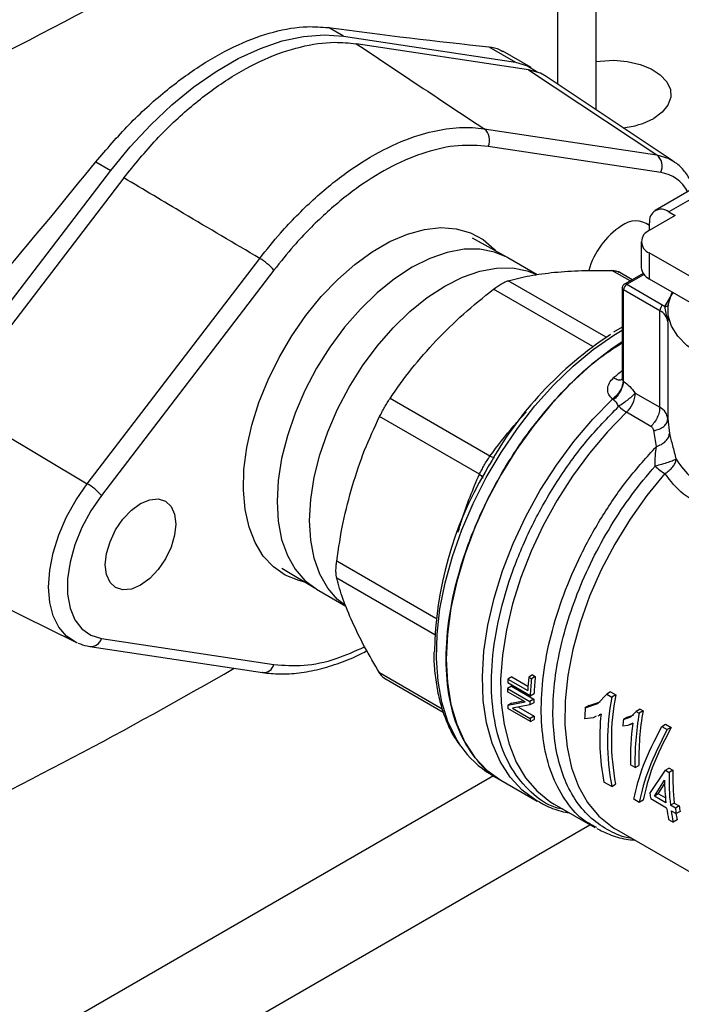
# Model space of a CAD drawing. Extents: x 0.4 to 10.6, y 0.4 to 8.1.
# Drawn here: x 3.1 to 3.2, y 4.8 to 5 of the extents above; entities that cross this region are included whole.
import ezdxf

# ---------------------------------------------------------------- set-up
doc = ezdxf.new("R2010")
doc.units = 0
doc.linetypes.add('SLD-SOLID', pattern=[0])
doc.layers.get('0').update_dxf_attribs({"linetype": 'CONTINUOUS'})

msp = doc.modelspace()

# ---------------------------------------------------------------- linework, layer by layer
at = {"color": 7, "linetype": 'SLD-SOLID'}
for p, q in [((3.215952202252404, 4.937828344339518), (3.215952202252404, 5.00436072457151)), ((3.179371565001213, 4.948459257819347), (3.177189525347704, 4.949718922498602)), ((3.179371565001213, 4.948459257819347), (3.204271869413075, 4.944704866250953)), ((3.206127792723328, 4.943633464529303), (3.181202711490304, 4.94739159187081)), ((3.200406661771857, 4.946936203126886), (3.204271869413075, 4.944704866250953)), ((3.206528694210441, 4.943926303446588), (3.202442142908668, 4.946285419297909)), ((3.206127792723328, 4.943633464529303), (3.224690104769826, 4.931323830471566)), ((3.227081506929503, 4.930413739532092), (3.208718789285026, 4.942647414363936)), ((3.199732545912749, 4.935086854689667), (3.224690104769826, 4.931323830471566)), ((3.225267846678891, 4.928776546485135), (3.200310287821815, 4.932539570703236)), ((3.143535449322728, 4.930290837947789), (3.145717488976237, 4.929031173268536)), ((3.227081506929503, 4.930413739532092), (3.227203226896583, 4.930330345412719)), ((3.120817184564374, 4.896527502171826), (3.145717488976237, 4.929031173268536)), ((3.1475981891072, 4.927992114028497), (3.122673107874631, 4.895456100450376)), ((3.23086927840036, 4.926959716766649), (3.224466342980515, 4.923263380827495)), ((3.232837622362242, 4.926764803182024), (3.226434686942396, 4.923068467242869)), ((3.227362648597961, 4.922532766382361), (3.22360440389434, 4.92036317789595)), ((3.226434686942396, 4.923068467242869), (3.227362648597961, 4.922532766382361)), ((3.223650801977096, 4.92038996293899), (3.223650801977096, 4.921460842219347)), ((3.203022151104886, 4.916502958023418), (3.19803074633549, 4.919273124663088)), ((3.222451280985626, 4.918756075313622), (3.222451280985626, 4.915005559773465)), ((3.223604403894341, 4.917148972731295), (3.223604403894342, 4.913398457191136)), ((3.249362168983604, 4.902279331454585), (3.223604403894341, 4.917148972731295)), ((3.142302920968985, 4.883762721630206), (3.167260479825606, 4.916341129951488)), ((3.203157709489719, 4.916426220629138), (3.203022151104886, 4.916502958023418)), ((3.207387260657774, 4.913984552712185), (3.20315770948972, 4.916426220629139)), ((3.169320925600116, 4.914649792687243), (3.144363366743495, 4.882071384365961)), ((3.221126840117705, 4.913260415967305), (3.219107301277846, 4.914426270923635)), ((3.222720075522971, 4.914180171189224), (3.220028480774532, 4.912626346615037)), ((3.220356538101486, 4.912593861017638), (3.225591007703795, 4.909572066036889)), ((3.223604403894342, 4.913398457191136), (3.25051529189226, 4.897863132228627)), ((3.219700370122486, 4.912058073082314), (3.219700370122486, 4.899089059229722)), ((3.225127026876152, 4.908768427672245), (3.219892557273939, 4.911790222652889)), ((3.219892557270505, 4.898555428756532), (3.219892557270505, 4.911790222653907)), ((3.225127026876245, 4.89481946043871), (3.225127026876245, 4.908768427672192)), ((3.225591007703795, 4.909572066036889), (3.22587112895458, 4.909394947064388)), ((3.226280060065075, 4.90717666886803), (3.225871128954267, 4.909394947059795)), ((3.226279708662238, 4.908844129138767), (3.226279708662238, 4.907292261667919)), ((3.22628006006512, 4.90717666886803), (3.226280060061962, 4.893124791228368)), ((3.219700370122486, 4.906403736351304), (3.218440774646053, 4.9056566919751)), ((3.219831004727259, 4.898623251313872), (3.219892557270505, 4.898555428756532)), ((3.221589267537033, 4.896861765432695), (3.225127026876152, 4.894819460437906)), ((3.122673107874631, 4.895456100450376), (3.142302920968985, 4.883762721630206)), ((3.200535804196512, 4.887736775095879), (3.186104937743999, 4.896067536973661)), ((3.218434881919379, 4.895872563528942), (3.218293353872221, 4.896000236051376)), ((3.223849178039606, 4.892045235040487), (3.220311418700844, 4.894087540035175)), ((3.199029175850398, 4.885127219783339), (3.184598310057573, 4.893457981280292)), ((3.226280060061962, 4.893124791228368), (3.226527980598826, 4.890995172072197)), ((3.224633428667001, 4.889130913301713), (3.224251055470317, 4.891428607910939)), ((3.200248148169464, 4.886160025069831), (3.199853920421206, 4.885424798252852)), ((3.200431642718214, 4.886466671886242), (3.200248148169464, 4.886160025069831)), ((3.170464035374647, 4.871521006639903), (3.175359048079555, 4.868583865955109)), ((3.120763075705284, 4.870668394374163), (3.140540025902912, 4.860884507617736)), ((3.175359048079555, 4.868583865955109), (3.175493291220122, 4.868504850244074)), ((3.175493291220123, 4.868504850244074), (3.179723502970709, 4.866062800980941)), ((3.144363366743515, 4.861361536754875), (3.169320925600584, 4.857598512536774)), ((3.142677936552467, 4.860218585357874), (3.167635495409536, 4.856455561139773)), ((3.167683247325734, 4.85644930073476), (3.167635495409534, 4.856455561139772)), ((3.185198860832703, 4.855694390521378), (3.193811023700368, 4.850722694723395)), ((3.203716806750903, 4.855812425997697), (3.203158715800501, 4.855490246949803)), ((3.203158715800501, 4.855490246949803), (3.206023306833232, 4.853836553746458)), ((3.203716806750903, 4.855812425997697), (3.20606353486415, 4.85445768869432)), ((3.206741486241546, 4.856098266081963), (3.206180059446694, 4.855774161292061)), ((3.206180059446694, 4.855774161292061), (3.206563334206622, 4.855552901482802)), ((3.207124761001471, 4.855877006272702), (3.206563334206622, 4.855552901482802)), ((3.206741486241546, 4.856098266081963), (3.207124761001471, 4.855877006272702)), ((3.203662451576059, 4.854471181142317), (3.203105484348247, 4.854149650805668)), ((3.203105484348247, 4.854149650805668), (3.206353350140991, 4.852274697793012)), ((3.206380784665498, 4.853104085010969), (3.203132918872661, 4.854979038023677)), ((3.203662451576059, 4.854471181142317), (3.206910317368797, 4.852596228129658)), ((3.205647964968014, 4.852197381432807), (3.203097969375212, 4.853669462554398)), ((3.206380784665498, 4.853104085010969), (3.206938330467846, 4.853425949351588)), ((3.216169087321886, 4.851992071943275), (3.217454432095531, 4.853308608290422)), ((3.218024879051471, 4.853637920308878), (3.217454432095196, 4.853308608290623)), ((3.217454432095196, 4.853308608290623), (3.218183635297076, 4.852887648242563)), ((3.218024879050972, 4.85363792030872), (3.218754082252933, 4.853216960260839)), ((3.218754082252933, 4.853216960260839), (3.218183635297076, 4.852887648242563)), ((3.203133790503399, 4.851720225660052), (3.205647964967995, 4.852197381432796)), ((3.203691354707581, 4.852042100624161), (3.203133790503306, 4.851720225660333)), ((3.206408482478852, 4.849351650915626), (3.203160616686378, 4.851226603928445)), ((3.203691354707737, 4.852042100623919), (3.205366555500083, 4.852359835660708)), ((3.206345545127869, 4.851761083952914), (3.203830976864183, 4.851286258546383)), ((3.203830976864136, 4.851286258546353), (3.206383187875978, 4.84981289849032)), ((3.204671301304477, 4.851444936837104), (3.206940784418639, 4.850134792122495)), ((3.206902347975038, 4.85208251939496), (3.20634554512776, 4.851761083953172)), ((3.206910317368797, 4.852596228129658), (3.206353350140991, 4.852274697793012)), ((3.214360029452215, 4.851337552480985), (3.216169087321886, 4.851992071943275)), ((3.214920158907326, 4.851660908332981), (3.214360029452147, 4.851337552481198)), ((3.214920158907989, 4.851660908333289), (3.216489831866081, 4.852229540198479)), ((3.206940784418639, 4.850134792122495), (3.206383187875978, 4.84981289849032)), ((3.215500134914903, 4.84991196294049), (3.214250275898911, 4.849747965014336)), ((3.215943381223965, 4.850118692748739), (3.215500134914903, 4.84991196294049)), ((3.216224823349795, 4.850182416869152), (3.216636127868583, 4.850419857913773)), ((3.2166384016974, 4.850442849873718), (3.216359649701303, 4.850312840112725)), ((3.219879597210936, 4.849647733519475), (3.220961150502825, 4.850044701619666)), ((3.220443066064435, 4.84997301716529), (3.219879597210732, 4.849647733519904)), ((3.220443066064612, 4.849973017164849), (3.221381984397108, 4.850318155904897)), ((3.220961150502825, 4.850044701619666), (3.221721282421866, 4.850818654620483)), ((3.22229163363873, 4.851147911369559), (3.221721282421837, 4.850818654620473)), ((3.221721282421837, 4.850818654620473), (3.22214665095583, 4.850573094592697)), ((3.222717002172719, 4.850902351341781), (3.22214665095583, 4.850573094592697)), ((3.222291633638735, 4.85114791136956), (3.222717002172719, 4.850902351341781)), ((3.206408482478852, 4.849351650915626), (3.206966613642424, 4.84967385317799)), ((3.22052703023107, 4.848805962905558), (3.219772775514141, 4.848695766947984)), ((3.221216743902667, 4.849130497510897), (3.22052703023107, 4.848805962905558)), ((3.220916274812193, 4.848944394135538), (3.221214978976907, 4.849116832379376)), ((3.225412112139726, 4.848650557994863), (3.225982329947656, 4.848979737728593)), ((3.225412112140341, 4.84865055799425), (3.226202125073967, 4.848194493235279)), ((3.225982329948236, 4.848979737727968), (3.226772342881862, 4.848523672968998)), ((3.226772342881314, 4.84852367296959), (3.226202125073383, 4.84819449323586)), ((3.221555984635724, 4.842700378789786), (3.220900208185626, 4.843078950476303)), ((3.221555984635724, 4.842700378789786), (3.222113122235777, 4.843022007480236)), ((3.200731582656878, 4.841709541444679), (3.202160670640524, 4.84088454651223)), ((3.22371029246043, 4.838959309013481), (3.225943230410345, 4.842310827451745)), ((3.226500368010905, 4.842632456141602), (3.225943230410832, 4.842310827451139)), ((3.225943230410832, 4.842310827451139), (3.226483802902731, 4.841998761594085)), ((3.227040940502783, 4.842320390284537), (3.226483802902731, 4.841998761594085)), ((3.226500368010884, 4.84263245614159), (3.227040940502783, 4.842320390284537)), ((3.202158757593859, 4.840885650890563), (3.207394946252797, 4.837862863519596)), ((3.218173631377322, 4.839970333569506), (3.217049443177241, 4.840619313603485)), ((3.218173631377322, 4.839970333569506), (3.218743849185249, 4.840299513303307)), ((3.224352776131783, 4.838588411084898), (3.22581389317552, 4.840890457869638)), ((3.224914113340222, 4.83891246415785), (3.22584574237436, 4.840383160318821)), ((3.224914113340748, 4.838912464157201), (3.224352776132632, 4.838588411084619)), ((3.226018802827114, 4.837626634345736), (3.224352776131783, 4.838588411084898)), ((3.225946275111589, 4.83831660985001), (3.224914113340748, 4.838912464157201)), ((3.20962615987572, 4.837562888171424), (3.209849712307861, 4.837430711334076)), ((3.209849712312705, 4.83743071133128), (3.215738096970727, 4.83403141922417)), ((3.222149120020894, 4.837675332826041), (3.221359107087221, 4.838131397585039)), ((3.222719337828823, 4.838004512559771), (3.222149120020894, 4.837675332826041)), ((3.226122080739921, 4.836842005609181), (3.223813570373052, 4.838174680277196)), ((3.227235916485647, 4.837572115731791), (3.226674579277339, 4.837248062659097)), ((3.227396819482088, 4.836831122263721), (3.226674579277339, 4.837248062659097)), ((3.227235916485647, 4.837572115731791), (3.22795815669039, 4.83715517533641)), ((3.22795815669039, 4.83715517533641), (3.227396819482088, 4.836831122263721)), ((3.226777857189834, 4.836463433922779), (3.22750009739493, 4.836046493527201)), ((3.228063734905122, 4.836371874535907), (3.22750009739493, 4.836046493527201)), ((3.216034661943258, 4.834023672555024), (3.215804334565582, 4.834152491582396)), ((3.22641286754216, 4.835213923774572), (3.227068643992252, 4.834835352088058)), ((3.227638861800165, 4.835164531821776), (3.227068643992252, 4.834835352088058)), ((3.218592157263303, 4.833903340300203), (3.218847178758971, 4.833751898502892)), ((3.218847185639796, 4.833751894530675), (3.238555259456343, 4.822374665687508))]:
    msp.add_line(p, q, dxfattribs=at)
at = {"color": 8, "linetype": 'SLD-SOLID'}
for p, q in [((3.210359583674083, 4.941554278510613), (3.210359583674083, 4.994985062487063)), ((3.220827243438314, 4.91308746248571), (3.218207383579447, 4.914599884482323)), ((3.220356538101486, 4.912593861017638), (3.222836240493589, 4.914025362738067)), ((3.217397362682383, 4.904933196133618), (3.203221507315576, 4.913116744616262)), ((3.215456426554742, 4.903593514350345), (3.201090814007892, 4.91188672155149)), ((3.22587112895458, 4.909394947064388), (3.227048461558171, 4.911410245022094)), ((3.192756964859099, 4.864276095884061), (3.17839095686496, 4.872569415770801)), ((3.192567197640087, 4.861925198197148), (3.178390956864981, 4.870108969782137)), ((3.193650607966023, 4.851161481369233), (3.184598310057545, 4.856387261717934)), ((3.201080402112442, 4.841508172259245), (3.060688125096058, 4.760461435865976)), ((3.067370028295808, 4.749210824465838), (3.215018812516739, 4.834446653300952))]:
    msp.add_line(p, q, dxfattribs=at)
at = {"color": 7, "linetype": 'SLD-SOLID', "flags": 128}
for points in [[(3.145717488976237, 4.929031173268536), (3.148530391953256, 4.932477917481969), (3.151489769862802, 4.935668045028), (3.154564691457352, 4.938568212877189), (3.157723017833437, 4.941148108642152), (3.160931738345615, 4.943380767400893), (3.164157315631835, 4.94524285353261), (3.167366036144013, 4.946714904620264), (3.170524362520098, 4.94778153487064), (3.173599284114648, 4.948431595925771), (3.176558662024194, 4.948658293384938), (3.179371565001213, 4.948459257819347)], [(3.204271869413075, 4.944704866250953), (3.206012310874335, 4.944192632136994), (3.207409678018474, 4.943309225753548)], [(3.215952202252404, 4.944809491049255), (3.216497273249925, 4.944885325333175), (3.21847032428928, 4.944984976506255), (3.220430000301532, 4.944819265913455), (3.222270654645618, 4.944397127055725), (3.223893057169411, 4.943741317548151), (3.225209743732913, 4.942887192251039), (3.226149731422671, 4.941880797280236), (3.226662345259025, 4.940776387649114), (3.226719950097372, 4.939633502366753), (3.226319440445966, 4.93851375467455), (3.225482407883781, 4.937477510460427), (3.224253977052905, 4.93658063391819)], [(3.208718789285026, 4.942647414363936), (3.207868234184585, 4.943121230415349), (3.206127792723328, 4.943633464529303)], [(3.173769492840632, 4.869537642307577), (3.172895919065628, 4.869744889815893), (3.170951415594463, 4.870533923511038), (3.169234561758139, 4.871725823167222), (3.167773548249181, 4.873301017825042), (3.166592364869016, 4.875233642831765), (3.16571040661609, 4.877491964538213), (3.165142155220533, 4.880038901364397), (3.164896941354549, 4.882832632678047), (3.16497879142304, 4.885827285488231), (3.165386361450143, 4.888973687678595), (3.16611295914728, 4.892220175412161), (3.167146653800355, 4.895513441450099), (3.168470472171739, 4.898799410455112), (3.170062677200375, 4.902024126906984), (3.17189712492371, 4.905134641050727), (3.173943693760845, 4.908079878330095), (3.176168779108054, 4.910811478030387), (3.178535845125451, 4.913284587360042), (3.18100602465447, 4.915458597932242), (3.18353875741554, 4.917297812553495), (3.186092456006743, 4.918772031370566), (3.188625188767812, 4.919857047751237), (3.191095368296832, 4.920535045756535), (3.193462434314228, 4.920794892677955), (3.195687519661437, 4.920632321836234), (3.197734088498572, 4.920050002640095), (3.199568536221907, 4.919057496754642), (3.201160741250543, 4.917671101099075), (3.201401294514905, 4.917402512970511)], [(3.246232306201923, 4.900335647238697), (3.24569063225183, 4.900245702568147), (3.243043593138411, 4.899976256753592), (3.240355719180169, 4.899976256754516), (3.237708680067327, 4.900245702570889), (3.235182904743986, 4.900776407227916), (3.232855137615366, 4.901552245533116), (3.230796106707871, 4.902549644032141), (3.229068374633805, 4.90373829727626), (3.227724437658047, 4.90508208863808), (3.226805130625603, 4.906540187697), (3.226338386215507, 4.908068290850878), (3.226338386220498, 4.909619967458569), (3.226805130640424, 4.911148070611459), (3.226898667770643, 4.911340891722126)], [(3.219700370122486, 4.904284325445589), (3.218255851469569, 4.903307624764224), (3.215265290191802, 4.90099445596235), (3.212350423966744, 4.898342017395708), (3.209547908928418, 4.895383665018254), (3.206892988329491, 4.892156601827612), (3.204419049336914, 4.888701410015789), (3.20215720316893, 4.885061540624567), (3.200135893853458, 4.881282767123444), (3.198380540527928, 4.877412609781691), (3.196913217778891, 4.873499738073397), (3.195752378041275, 4.869593358630596), (3.194912619548316, 4.865742596441317), (3.194404502750301, 4.861995877074352), (3.194234417510784, 4.858400317699639), (3.194404502750335, 4.855001134562507), (3.194912619548382, 4.851841074363155), (3.195752378041373, 4.848959876692104), (3.19691321777902, 4.846393774281774), (3.198380540528087, 4.844175037358863), (3.200135893853643, 4.842331567827519), (3.202157203169141, 4.840886548386703), (3.202158757594008, 4.840885650890478)], [(3.144363366743495, 4.882071384365961), (3.142823435753357, 4.87981875136465), (3.141524578555252, 4.877403969762067), (3.140510322735232, 4.874907964246592), (3.13981465825582, 4.872414381500109), (3.139460898376958, 4.870006787012136), (3.139460898376961, 4.867765864614898), (3.139814658255826, 4.86576671258912), (3.140510322735242, 4.864076326954039), (3.141524578555266, 4.862751356282187), (3.142823435753375, 4.861836203280049), (3.144363366743515, 4.861361536754875)], [(3.150017044644874, 4.880873926618261), (3.151338002466931, 4.881435677494514), (3.1525689391964, 4.881557502291678), (3.153625968529388, 4.881231098851153), (3.154437055663676, 4.880478711028003), (3.154946926351445, 4.879351612808995), (3.155120833747927, 4.877926614075139), (3.154946926351445, 4.876300826135223), (3.154437055663676, 4.874585043750612), (3.153625968529388, 4.872896194655352), (3.1525689391964, 4.871349371124332), (3.151338002466931, 4.870049986624941), (3.150017044644874, 4.869086592063479), (3.148696086822818, 4.868524841187227), (3.147465150093348, 4.868403016390063), (3.14640812076036, 4.868729419830588), (3.145597033626073, 4.869481807653738), (3.145087162938303, 4.870608905872745), (3.144913255541821, 4.872033904606602), (3.145087162938303, 4.873659692546518), (3.145597033626073, 4.875375474931128), (3.14640812076036, 4.877064324026388), (3.147465150093348, 4.878611147557409), (3.148696086822818, 4.8799105320568), (3.150017044644874, 4.880873926618261)], [(3.140909576603883, 4.860717776895332), (3.140696552388372, 4.860810020856006), (3.140540025902912, 4.860884507617736)]]:
    msp.add_lwpolyline(points, dxfattribs=at)
at = {"color": 8, "linetype": 'SLD-SOLID', "flags": 128}
for points in [[(3.224690104769826, 4.931323830471566), (3.22629647335046, 4.930851055715906), (3.227081506929503, 4.930413739532092)], [(3.203022151104886, 4.916502958023418), (3.201234875278214, 4.917263286768202), (3.199107144161335, 4.917676705598229), (3.196812046406942, 4.917658754316934), (3.194388851773938, 4.917209740075716), (3.191879021794329, 4.916337345632734), (3.18932550035492, 4.915056497898779), (3.186771978915512, 4.913389112533698), (3.184262148935902, 4.911363718963376), (3.181838954302898, 4.909014972233344), (3.179543856548506, 4.906383060051348), (3.177416125431626, 4.903513015164528), (3.175492167021587, 4.900453944836623), (3.173804900780205, 4.897258190609078), (3.17238319630067, 4.893980432722757), (3.171251379340797, 4.89067675452386), (3.170428815602569, 4.887403682862326), (3.169929579379604, 4.884217220901747), (3.169762212742092, 4.881171889889726), (3.169929579379604, 4.878319796284201), (3.170428815602569, 4.875709740197513), (3.171251379340797, 4.87338638041295), (3.17238319630067, 4.871389470260583), (3.173804900780205, 4.869753177426769), (3.175359048079555, 4.868583865955109)], [(3.17945500449947, 4.866267837406349), (3.178518945988132, 4.867031817054018), (3.177097241508597, 4.868668109887834), (3.175965424548724, 4.8706650200402), (3.175142860810496, 4.872988379824763), (3.174643624587531, 4.87559843591145), (3.174476257950019, 4.878450529516975), (3.174643624587531, 4.881495860528998), (3.175142860810496, 4.884682322489576), (3.175965424548724, 4.887955394151111), (3.177097241508597, 4.891259072350007), (3.178518945988132, 4.894536830236328), (3.180206212229514, 4.897732584463872), (3.182130170639554, 4.900791654791778), (3.184257901756434, 4.903661699678598), (3.186552999510825, 4.906293611860594), (3.188976194143829, 4.908642358590626), (3.19148602412344, 4.91066775216095), (3.194039545562847, 4.912335137526029), (3.196593067002256, 4.913615985259984), (3.199102896981866, 4.914488379702966), (3.20152609161487, 4.914937393944184), (3.203821189369262, 4.914955345225479), (3.205948920486141, 4.914541926395453), (3.207218317593947, 4.914048019467459)], [(3.196344477238835, 4.845822880573169), (3.195672206904938, 4.846887504639325), (3.194486181957813, 4.849360059113955), (3.193608128316371, 4.852141904199565), (3.193048704362377, 4.855199272065201), (3.192814700744818, 4.858495050406597), (3.192908957950619, 4.861989232939266), (3.193330331824987, 4.865639405020606), (3.194073707459897, 4.869401258506206), (3.195130061282141, 4.873229129590691), (3.196486570587295, 4.877076553104467), (3.198126769189969, 4.880896826537935), (3.200030747300999, 4.884643576946693), (3.202175393205313, 4.88827132385626), (3.204534673806849, 4.891736031333431), (3.207079950635069, 4.894995642522849), (3.209780327477202, 4.898010590160262), (3.212603025416412, 4.900744276865509), (3.215513780723446, 4.903163519385136), (3.218477260771889, 4.905238951392149), (3.219700370122486, 4.905985191066)], [(3.207498107152976, 4.837803948901882), (3.207246408228495, 4.837949954864108), (3.205224214263465, 4.839439482226721), (3.203475117065132, 4.841333640942172), (3.202021546298898, 4.843608141138949), (3.200882141927116, 4.846233815611009), (3.200071515178275, 4.849176993845401), (3.199600061178938, 4.852399933798358), (3.199473825651129, 4.855861305882917), (3.199694427384619, 4.859516722961666), (3.200259037478261, 4.863319309548174), (3.201160415616597, 4.867220302917945), (3.202387002916527, 4.871169678420484), (3.203923070153426, 4.875116790973772), (3.205748919465909, 4.879011024514868), (3.207841136952683, 4.882802441078397), (3.210172892922279, 4.8864424211794), (3.212714285945405, 4.889884287288569), (3.215432726297935, 4.893083902404678), (3.218293353877418, 4.896000236048376)], [(3.220311418700844, 4.894087540035175), (3.217568623652395, 4.891266767646909), (3.214961955341524, 4.888180141858075), (3.212523729409332, 4.884865928485149), (3.210284173266728, 4.881365214815469), (3.208271051356248, 4.877721400235933), (3.20650932094801, 4.873979658197913), (3.205020822737032, 4.870186376188562), (3.203824010077644, 4.866388580651361), (3.202933720211775, 4.86263335398534), (3.202360990327266, 4.85896725085059), (3.202112920726565, 4.855435721016319), (3.202192586802177, 4.852082545906568), (3.202599000910106, 4.848949295828898), (3.203327124613971, 4.846074814614935), (3.204367931148, 4.843494738061867), (3.205708517324522, 4.841241052144875), (3.207332263498623, 4.839341696477501), (3.209219039606809, 4.837820217935967), (3.20962615987572, 4.837562888171424)], [(3.22587318538921, 4.885227474064936), (3.223257584392202, 4.882047825626191), (3.220828969408052, 4.878634445375156), (3.218620651186305, 4.875034151047617), (3.216662918898234, 4.871296324082553), (3.214982624692226, 4.867472232309034), (3.213602815391193, 4.863614326759501), (3.212542416383619, 4.859775522254283), (3.211815972043969, 4.856008471624842), (3.211433446242851, 4.852364843530418), (3.211400085683114, 4.848894613773554), (3.211716347936362, 4.845645379834735), (3.212377895166921, 4.842661708027953), (3.213375653629365, 4.839984522231608), (3.214695938123498, 4.837650542578837), (3.216320639699815, 4.835691781806188), (3.218227474040857, 4.834135106168685), (3.218592157263303, 4.833903340300203)], [(3.140540025902912, 4.860884507617736), (3.139315600625061, 4.861703455106465), (3.138198970097429, 4.862992378863331), (3.137378118719034, 4.864640480337591), (3.136876171660704, 4.86660132892178), (3.136707269864122, 4.868819683241306), (3.136876171660699, 4.871233047424264), (3.137378118719024, 4.873773431746234), (3.138198970097415, 4.876369268048886), (3.139315600625044, 4.878947425970836), (3.140696552388352, 4.881435273189182), (3.142302920968985, 4.883762721630206)]]:
    msp.add_lwpolyline(points, dxfattribs=at)
at = {"color": 7, "linetype": 'SLD-SOLID'}
for centre, radius, start, end in [((2.870101943838331, 5.462205684168938), 0.5779882099069102, 293.930305934104, 306.0643175331986), ((3.218701427509655, 4.946820580458356), 0.01164848966929596, 275.6760476856352, 298.4684973076517), ((3.198396671248757, 4.93344470897233), 0.002116885371214462, 334.6859087482213, 50.8718740947386), ((3.22335423010583, 4.92968168475423), 0.002116885371216704, 334.6859087482521, 50.87187409466401), ((3.22534794515594, 4.921736146144153), 0.001719327548931336, 50.79671476431183, 189.2140369904593), ((3.225669538770981, 4.911631672885034), 0.01119823568258289, 122.7342472253647, 164.7810904985765), ((3.221660319925999, 4.918470081141884), 0.003293996400957827, 52.82325867871862, 128.4020551862216), ((3.224214352818733, 4.918756075313622), 0.001718957940292525, 110.7834207994654, 249.2165792005526), ((3.162816817081111, 4.908826983802478), 0.008729749763623703, 41.83652304881055, 59.40107845055844), ((3.224421584381261, 4.915202041572281), 0.001980075899583439, 185.694799251226, 245.6253417064012), ((3.22089991692075, 4.911744382198566), 0.001008402104954511, 122.605478347693, 177.3945215102176), ((3.226134386522814, 4.908722587217953), 0.001008402104707998, 122.6054783400991, 177.394521514329), ((3.224303103417811, 4.906958101950829), 0.001989002031870765, 6.308843730048133, 65.52855874403312), ((3.247418798140193, 4.860355199369278), 0.05372941207935618, 123.1826905212553, 150.928610522335), ((3.217485045672952, 4.897070819473798), 0.004109542638994008, 313.4529384059802, 357.0840827335349), ((3.223261372369041, 4.899022034039696), 0.005749039722002493, 225.1014495845972, 239.1280498552796), ((3.245111888799771, 4.858612737290493), 0.05259484830926701, 149.3489041992698, 179.0923135585926), ((3.230143740114706, 4.892378322869837), 0.008329002118708552, 226.8297875643225, 239.1539505544211), ((3.137859258224484, 4.876248575481189), 0.008729749763633058, 41.83652304881809, 59.40107845054707), ((2.832813698079828, 5.427031739472826), 0.658961382173402, 290.8424445540363, 300.1248155731763), ((3.242381048455783, 4.853254730998025), 0.0392859887299823, 176.7378992306434, 177.4844145110532), ((3.247325889318649, 4.851470315770954), 0.04137030821883501, 174.028587794191, 176.7210909123908), ((3.247265324363957, 4.851287517379888), 0.04092487635061497, 174.0174983320147, 177.4559271412846), ((3.247080737222838, 4.851605284932634), 0.04018367378687093, 173.8976474836985, 177.4031216773357), ((3.240093961740231, 4.853330626131723), 0.03699754398867383, 178.7315241574577, 179.4752579151726), ((3.252187706805599, 4.846402652301573), 0.03461693301711433, 169.2026462115713, 190.7086074382181), ((3.251997542732011, 4.846731897603743), 0.03387010041748442, 168.9614942116186, 190.9477275612211), ((3.235882734840204, 4.853252447796446), 0.03278476871735464, 182.6787394121927, 183.5426907500013), ((3.243312749413803, 4.851456186664669), 0.03696846162710002, 178.7313222260435, 179.5274478545755), ((3.243127151788206, 4.851777463975673), 0.03622608825284274, 178.7049188142426, 179.5175136083827), ((3.253359936581118, 4.847846209235864), 0.03915587099935743, 174.8844133139566, 177.2161144222939), ((3.239102938342047, 4.851375917057067), 0.03275706179744785, 182.7349334620526, 183.5429261856947), ((3.238918668367601, 4.851695515076341), 0.03201594786964677, 182.7941791350538, 183.6203772843525), ((3.248687421025321, 4.846863493858111), 0.03224827792871903, 173.6273982328146, 191.1646056794863), ((3.261008806647499, 4.843698867419231), 0.03946545507448157, 169.9688594149269, 181.449756232005), ((3.260823726297654, 4.844018878705064), 0.03872343759371452, 169.7606952218601, 181.4751485933393), ((3.261655627075688, 4.844478001559362), 0.04209468849867003, 172.9455822337003, 174.2494799632013), ((3.258890194881756, 4.844125876241005), 0.03800440951690842, 172.4330109933692, 181.578554115253), ((3.207639150042941, 4.853473062798225), 0.01364166125617985, 214.1108296349274, 239.5784440309708), ((3.258882543388545, 4.840920635234924), 0.03241667381940078, 178.0940831846743, 186.505160512713), ((3.25869678728038, 4.841242117843604), 0.03167420569901565, 178.0491255335755, 186.6536473985454), ((3.257007167563103, 4.841210492638356), 0.03119491608054468, 180.5878189629216, 186.5970482032607), ((3.251325835211045, 4.842195134068323), 0.02780447383430332, 186.6831040565448, 188.3139644794265), ((3.25483615910883, 4.840379196118107), 0.02707067276604811, 186.839958503096, 188.5128861680779), ((3.251641272883072, 4.840559902608024), 0.02578860069358323, 188.2891163905868, 191.9641764359116), ((3.252297049521182, 4.840181330957654), 0.02578860088500935, 188.289116409525, 191.964176427876), ((3.25501236274707, 4.840066947389047), 0.0278044743532723, 186.683104077898, 188.3139644704254), ((3.251574680588652, 4.840376803569), 0.02449675892525785, 190.1260292721986, 192.284961542373)]:
    msp.add_arc(centre, radius, start, end, dxfattribs=at)
at = {"color": 8, "linetype": 'SLD-SOLID'}
for centre, radius, start, end in [((3.224431130368982, 4.923494170113149), 0.005348232822024979, 27.66680286644624, 80.99925842488227), ((3.220165106786723, 4.912333242768396), 0.0003233694792491347, 53.70168811906628, 115.0190960810868), ((3.220028775815607, 4.912090845805526), 0.0003300451049767838, 185.7131684333591, 245.623740182259), ((3.248920056396418, 4.862966119243275), 0.04724031909793558, 128.2090698611018, 130.1598909365116), ((3.142810716672843, 4.861836914897258), 0.001623793897086019, 265.3232236909047, 342.9768730507348), ((3.167760809520583, 4.858080259470271), 0.001632801975442677, 267.2772819474433, 342.8398789920202)]:
    msp.add_arc(centre, radius, start, end, dxfattribs=at)
at = {"color": 7, "linetype": 'SLD-SOLID'}
for major_axis, ratio, start_param, end_param in [((0.6126286453948535, -0.232299725247203), 0.1873890190149839, 5.607479208733997, 5.664954144204537), ((0.5024167250172954, 0.5154180647014349), 0.68536768641077, 4.788750348203343, 4.846225283673884)]:
    msp.add_ellipse((2.726402549091508, 5.202775791593045), major_axis=major_axis, ratio=ratio, start_param=start_param, end_param=end_param, dxfattribs=at)
for points, knots in [([(3.143535449322728, 4.930290837947789), (3.145111476554696, 4.932130679923661), (3.148309161104702, 4.935863632084232), (3.153502631417366, 4.94055985122944), (3.158855312969214, 4.944477745662319), (3.164155547807019, 4.947390119128845), (3.169327619741463, 4.949259209054874), (3.173688440850677, 4.949994281452823), (3.176185017466682, 4.949797926658558), (3.177189525347704, 4.949718922498602)], [0, 0, 0, 0, 0.147572302092406, 0.2994172060214855, 0.446991965282091, 0.5988576940431972, 0.7462456534260081, 0.8979008938307089, 1, 1, 1, 1]), ([(3.1475981891072, 4.927992114028497), (3.149143480866688, 4.929888845869942), (3.152234058011916, 4.933682301729527), (3.157338792982976, 4.938465376657397), (3.16261284675837, 4.942376833454979), (3.167947271907008, 4.945294398942027), (3.173168055899149, 4.947085663095091), (3.177623980413699, 4.94774265176854), (3.180177441632125, 4.947492166941653), (3.181202711490304, 4.94739159187081)], [0, 0, 0, 0, 0.1499293054547838, 0.2998579925075997, 0.4497908974293294, 0.5997236727189745, 0.7495888168732037, 0.8994544987179539, 1, 1, 1, 1]), ([(3.181202711490304, 4.94739159187081), (3.184654615021303, 4.945095680955615), (3.190818417626471, 4.940996046781822), (3.197008905898703, 4.936892360681504), (3.199732545912749, 4.935086854689667)], [0, 0, 0, 0, 0.5600282410252174, 1, 1, 1, 1]), ([(3.200406661771857, 4.946936203126886), (3.200959521669541, 4.946856090563178), (3.20168963146539, 4.946750293474659), (3.202271045060506, 4.946336092246733), (3.202412195749228, 4.946235535966173)], [0, 0, 0, 0, 0.7572284344438506, 1, 1, 1, 1]), ([(3.167260479825606, 4.916341129951488), (3.167260495548048, 4.916341150430892), (3.168231634584071, 4.917606116094715), (3.170716603370082, 4.920625619238153), (3.175001843139677, 4.924993415080989), (3.1800327282653, 4.929059132400385), (3.185207367191408, 4.932220105199429), (3.189969093333358, 4.934197150498578), (3.19427889600718, 4.935188168587566), (3.197398683011806, 4.935345449345553), (3.199171313448156, 4.935171074450506), (3.199732530235244, 4.935086857042268), (3.199732545912749, 4.935086854689667)], [0, 0, 0, 0, 1.627184237652012e-06, 0.1005074252775915, 0.2482273159809446, 0.4002280923288358, 0.5479900306397231, 0.700038792723823, 0.8197749012254224, 0.9417507395490804, 0.9999983728157606, 1, 1, 1, 1]), ([(3.200310287821815, 4.932539570703236), (3.198885296145034, 4.932643374690083), (3.196035318149254, 4.932850982273485), (3.191327979676454, 4.931826627908042), (3.186464541665069, 4.929818310964743), (3.181545196412046, 4.926829220861095), (3.176730358532821, 4.922922323881979), (3.172620990559561, 4.918783710635676), (3.170266246829823, 4.915833975558351), (3.169320925600116, 4.914649792687243)], [0, 0, 0, 0, 0.1499250015558257, 0.2998494394131955, 0.44977701708256, 0.5997045331728542, 0.7495875521745177, 0.8994709275057422, 1, 1, 1, 1]), ([(3.23002399183133, 4.926471743217157), (3.229960467277362, 4.926679263573384), (3.229698960360176, 4.927533547550519), (3.228883856926105, 4.928748456653421), (3.227979744724655, 4.929825474542635), (3.22733599638704, 4.930202661993179), (3.227209112467981, 4.930277006296921)], [0, 0, 0, 0, 0.1272096740118681, 0.5236748250676645, 0.9061154780367683, 1, 1, 1, 1]), ([(3.167260479825606, 4.916341129951488), (3.163582184652994, 4.918505887354088), (3.157014161875094, 4.922371312846519), (3.150475151950964, 4.926274730540742), (3.1475981891072, 4.927992114028497)], [0, 0, 0, 0, 0.5600308185576394, 1, 1, 1, 1]), ([(3.203221507315551, 4.913116744616176), (3.204228903010677, 4.913376999676884), (3.206235158525191, 4.913895304602395), (3.2086762544142, 4.914187734918767), (3.209891609378293, 4.914333327985493)], [0, 0, 0, 0, 0.5021273152093999, 1, 1, 1, 1]), ([(3.209891609378293, 4.914333327985493), (3.211182276290069, 4.914435738575378), (3.213773740890186, 4.914641363602211), (3.216725656056041, 4.91461374684289), (3.218207383579447, 4.914599884482323)], [0, 0, 0, 0, 0.4980453569450193, 0.9999999999999999, 0.9999999999999999, 0.9999999999999999, 0.9999999999999999]), ([(3.218207383579459, 4.914599884482364), (3.21840476125342, 4.914586799208006), (3.218794905696713, 4.914560934342051), (3.219077079911092, 4.914428344741499), (3.219216499586625, 4.914362833443351)], [0, 0, 0, 0, 0.5059092276045922, 1, 1, 1, 1]), ([(3.201090814007884, 4.911886721551509), (3.201294361416605, 4.912038238897359), (3.201697620381115, 4.912338418243176), (3.202272254094852, 4.912696934811671), (3.202798674458609, 4.912974180116088), (3.203079683422951, 4.913068926543396), (3.203221507315576, 4.913116744616262)], [0, 0, 0, 0, 0.2521925689028011, 0.4996325663478, 0.747466927437081, 0.9999999999999999, 0.9999999999999999, 0.9999999999999999, 0.9999999999999999]), ([(3.220029510327006, 4.912624540146218), (3.220019960098715, 4.912619695690204), (3.219952175552064, 4.912585311249885), (3.219840877801362, 4.912479974705318), (3.21973559767303, 4.912294460895106), (3.219686477747536, 4.912138802586273), (3.219701138959441, 4.912060041299708), (3.219701523118497, 4.912057977564346)], [0, 0, 0, 0, 0.04692829844013086, 0.3330824497799006, 0.6489808894795431, 0.9908024540630305, 1, 1, 1, 1]), ([(3.192775039385176, 4.904452142656176), (3.194066503396205, 4.905754194766047), (3.196658015049945, 4.908366952990581), (3.199609955206345, 4.910710877507517), (3.201090814007892, 4.91188672155149)], [0, 0, 0, 0, 0.4983438948327295, 1, 1, 1, 1]), ([(3.186104937743994, 4.89606753697367), (3.187111665045419, 4.897517701655433), (3.189117873600613, 4.900407593274423), (3.191558922993957, 4.903107209697707), (3.192775039385176, 4.904452142656176)], [0, 0, 0, 0, 0.5018059058803757, 1, 1, 1, 1]), ([(3.202158894224407, 4.840885922016778), (3.202158330520922, 4.840886130773439), (3.20079136391637, 4.84139236036706), (3.198701289100058, 4.843582987511928), (3.196118158981872, 4.847438325352449), (3.194586969472041, 4.8524756539206), (3.194059026665009, 4.858297711835244), (3.194583428930389, 4.864735404937542), (3.196132321148479, 4.871526438914009), (3.198648180975281, 4.87841478338707), (3.202034025102039, 4.885130839520779), (3.206158937628538, 4.891431102278132), (3.21086789994309, 4.897019982780242), (3.215456554699337, 4.901395508104653), (3.21846272563172, 4.90335219533211), (3.219700370122486, 4.904157766013778)], [0, 0, 0, 0, 3.525961528601191e-05, 0.08550366981809719, 0.1709720800209084, 0.2564404902237193, 0.3419089004265302, 0.427377310629341, 0.5128457208321521, 0.5983141310349632, 0.6837825412377744, 0.7692509514405852, 0.8547193616433959, 0.9401877718462073, 1, 1, 1, 1]), ([(3.218293353877418, 4.896000236048376), (3.218090044356501, 4.896212359144487), (3.217681142242746, 4.896638987381007), (3.21753718578236, 4.89748093073143), (3.217758020675476, 4.898348587076133), (3.218223063561836, 4.898830450159522), (3.218453695381669, 4.899069423731836)], [0, 0, 0, 0, 0.2505253170069696, 0.5038639174977905, 0.7539479240545708, 0.9999999999999999, 0.9999999999999999, 0.9999999999999999, 0.9999999999999999]), ([(3.219831008608041, 4.898623252988238), (3.219804292422354, 4.89840054265359), (3.219749463869488, 4.897943483195327), (3.21940800996803, 4.897207004775797), (3.218913234462589, 4.896516936074324), (3.218496450133603, 4.896169538593512), (3.218293349218865, 4.896000250208071)], [0, 0, 0, 0, 0.2436153928846884, 0.4999620680934496, 0.7563292227876619, 1, 1, 1, 1]), ([(3.219892533835294, 4.898555415977967), (3.219857385792345, 4.898335770275893), (3.219785400228754, 4.897885921057338), (3.219451840973493, 4.897139787765294), (3.218991321723887, 4.896427820781122), (3.218616978537938, 4.89605426247008), (3.218434885064284, 4.895872550786729)], [0, 0, 0, 0, 0.2450504726632463, 0.5018799029233112, 0.7576971555029971, 1, 1, 1, 1]), ([(3.219700330997714, 4.89908986183505), (3.219694689966198, 4.899021569624546), (3.21968594562487, 4.898915707709588), (3.219707338099535, 4.898921841354568), (3.219714930149528, 4.898924018145241)], [0, 0, 0, 0, 0.6451065100251369, 1, 1, 1, 1]), ([(3.219892557270505, 4.898555428756532), (3.220193440842792, 4.89832553261461), (3.220798404344196, 4.897863298090074), (3.221324719534655, 4.897196783506903), (3.221589267537033, 4.896861765432695)], [0, 0, 0, 0, 0.4973582234107984, 1, 1, 1, 1]), ([(3.221589267537033, 4.896861765432695), (3.221460323649173, 4.896728745557643), (3.221192795139389, 4.89645276032457), (3.220584386551636, 4.895939906012102), (3.219890686944976, 4.895409712062808), (3.219432026720783, 4.895102698843794), (3.219203391700502, 4.894949657507629)], [0, 0, 0, 0, 0.2422977711201422, 0.5027113941346059, 0.7521093295412186, 1, 1, 1, 1]), ([(3.184598310057544, 4.893457981280289), (3.184708589931412, 4.893676142463355), (3.184927071451972, 4.894108353576149), (3.185306929542734, 4.894787725052949), (3.185705507739012, 4.895456768601824), (3.185970963485852, 4.895862676951893), (3.186104937743999, 4.896067536973661)], [0, 0, 0, 0, 0.2521925699794122, 0.499632564223055, 0.7474669250640782, 1, 1, 1, 1]), ([(3.219203391700106, 4.894949657507002), (3.219092343943694, 4.89513647740086), (3.21887371298416, 4.895504288637879), (3.218579605407758, 4.895751108984824), (3.218434881919379, 4.895872563528942)], [0, 0, 0, 0, 0.5079232906857634, 1, 1, 1, 1]), ([(3.226280060061915, 4.893124791228369), (3.226221954783977, 4.893458097309693), (3.226107840246208, 4.894112686199986), (3.225449936614087, 4.894586771640689), (3.225127026876245, 4.89481946043871)], [0, 0, 0, 0, 0.5091838347213976, 1, 1, 1, 1]), ([(3.180671797156402, 4.883488712542395), (3.181228347544736, 4.885213935093249), (3.182345814774386, 4.88867791554289), (3.183845524946478, 4.891860480790932), (3.184598310057573, 4.893457981280292)], [0, 0, 0, 0, 0.498046272470586, 1, 1, 1, 1]), ([(3.224251055517544, 4.891428605856056), (3.224522400286934, 4.891490038141789), (3.225081069489782, 4.891616520499184), (3.225746527417647, 4.892026409056106), (3.226196080525106, 4.892548647974217), (3.226252588847117, 4.892936440644658), (3.226280034878525, 4.893124791128869)], [0, 0, 0, 0, 0.2428489527280482, 0.499999432964542, 0.7571502607322262, 1, 1, 1, 1]), ([(3.224251055470317, 4.891428607910939), (3.224227035703092, 4.891553077977187), (3.22417899106324, 4.891802044565793), (3.223959123502131, 4.891964165806388), (3.223849178039606, 4.892045235040487)], [0, 0, 0, 0, 0.4999468681518275, 1, 1, 1, 1]), ([(3.224633428867137, 4.88913091283809), (3.224884919818686, 4.889227998926892), (3.225399234445278, 4.889426546012591), (3.22600733220168, 4.889898396456815), (3.226424837181323, 4.890441599534968), (3.226494259884436, 4.890814185447876), (3.226527982563028, 4.890995172278207)], [0, 0, 0, 0, 0.2461102078728197, 0.503310671349233, 0.7587288618897782, 1, 1, 1, 1]), ([(3.226527980598826, 4.890995172072197), (3.22666965609548, 4.890435952024499), (3.226955213238566, 4.889308803837633), (3.227311161823565, 4.887964137955963), (3.227490511105119, 4.887286610723184)], [0, 0, 0, 0, 0.4961371133038331, 1, 1, 1, 1]), ([(3.224445303151241, 4.886303778237553), (3.224459253701729, 4.886806702421291), (3.224487545178869, 4.887826624040867), (3.2245843555623, 4.888692169178833), (3.224633428666582, 4.889130913302247)], [0, 0, 0, 0, 0.4931008168511157, 1, 1, 1, 1]), ([(3.199029175850368, 4.885127219783335), (3.19914121549069, 4.885338133518489), (3.199363135274482, 4.885755895753076), (3.199743437324066, 4.88642973623918), (3.200142381469009, 4.887107466748926), (3.20040383250239, 4.887525676745768), (3.200535804196512, 4.887736775095879)], [0, 0, 0, 0, 0.2473289557311244, 0.4898907942125355, 0.7425140180009145, 1, 1, 1, 1]), ([(3.227490511105062, 4.88728661072317), (3.227366615582725, 4.887226932249845), (3.227116375182209, 4.887106395488022), (3.226360687630751, 4.88684141676568), (3.225420827460908, 4.886556439156817), (3.224766442159391, 4.886386953283147), (3.22444530315035, 4.886303778240261)], [0, 0, 0, 0, 0.2419385914199715, 0.4886601942917463, 0.7490604417496449, 1, 1, 1, 1]), ([(3.225873185389179, 4.885227474064994), (3.226093396371634, 4.88536732165397), (3.226528576271046, 4.885643687796223), (3.227029199629417, 4.886176514210521), (3.227381372546578, 4.886739823391594), (3.227454107606987, 4.887104228145932), (3.227490511105062, 4.88728661072317)], [0, 0, 0, 0, 0.2563804560516926, 0.5066578416366755, 0.7530849605247072, 1, 1, 1, 1]), ([(3.227490511105119, 4.887286610723184), (3.22818477230689, 4.886305871636246), (3.229559358096783, 4.884364080838981), (3.232975946147214, 4.882767082694341), (3.23669493829754, 4.882379677832041), (3.240427384466012, 4.882821343608599), (3.243869034821159, 4.883708665308454), (3.247107888734842, 4.884871507388097), (3.250089162703278, 4.886173744354415), (3.251765238892451, 4.887089662028402), (3.252603205616219, 4.887547581863712)], [0, 0, 0, 0, 0.147533560947741, 0.2921055301575437, 0.4339179331880326, 0.5551889008441895, 0.6756510610647287, 0.7821895832555394, 0.8911040664492512, 1, 1, 1, 1]), ([(3.254459128926801, 4.884333028405468), (3.253521697682746, 4.883831208279006), (3.251643625905693, 4.882825850048586), (3.248235634289372, 4.881489198943137), (3.244623272133734, 4.880408201158242), (3.240700999178939, 4.879657357547993), (3.236460906162908, 4.879435918938564), (3.232178537859947, 4.880153484779187), (3.228328734400919, 4.882049044356234), (3.22669361428476, 4.884165521905538), (3.22587318538921, 4.885227474064936)], [0, 0, 0, 0, 0.1070110740657348, 0.2143884997536139, 0.3215062796878308, 0.4317878582743497, 0.5609570600867592, 0.704495974563162, 0.8517295219941323, 0.9999999999999999, 0.9999999999999999, 0.9999999999999999, 0.9999999999999999]), ([(3.178390956865021, 4.872569415770807), (3.178669158738638, 4.87444159334253), (3.179223205656407, 4.878170088049057), (3.18019030461929, 4.88172087253971), (3.180671797156402, 4.883488712542395)], [0, 0, 0, 0, 0.502126922279196, 1, 1, 1, 1]), ([(3.17839095686496, 4.870108969782116), (3.178361508299289, 4.870255507199284), (3.17830316612645, 4.870545820534574), (3.178279972603209, 4.87113985990772), (3.178303047605084, 4.871816970615677), (3.178361470903238, 4.872317035429152), (3.17839095686496, 4.872569415770801)], [0, 0, 0, 0, 0.2521925689807113, 0.4996325665568593, 0.74746692748742, 1, 1, 1, 1]), ([(3.180671796971858, 4.863723129143763), (3.180190146587069, 4.864849010439574), (3.179223066424335, 4.867109607547271), (3.178669048427256, 4.869106580949625), (3.178390956864981, 4.870108969782137)], [0, 0, 0, 0, 0.4980459773114637, 0.9999999999999999, 0.9999999999999999, 0.9999999999999999, 0.9999999999999999]), ([(3.184598310057535, 4.856387261717924), (3.183845276463199, 4.857664121661283), (3.182345590524626, 4.860207021363221), (3.181228143221889, 4.862554422659516), (3.180671796971858, 4.863723129143763)], [0, 0, 0, 0, 0.5021275288155652, 1, 1, 1, 1]), ([(3.141004265126623, 4.86070449867527), (3.141424567151303, 4.860542524782658), (3.141967016643491, 4.860333478309798), (3.142547275307007, 4.860239701739626), (3.142677936552467, 4.860218585357874)], [0, 0, 0, 0, 0.7748224133898189, 0.9999999999999999, 0.9999999999999999, 0.9999999999999999, 0.9999999999999999]), ([(3.167680267979978, 4.856433817407658), (3.168495807230159, 4.856351624089402), (3.170182191409149, 4.856181663524667), (3.172950675462535, 4.856349044606396), (3.175849062231582, 4.856873752960369), (3.17884047139268, 4.857807618099737), (3.181157078426271, 4.858726608552971), (3.182464990137471, 4.859446426033706), (3.182756762464607, 4.859607004778945)], [0, 0, 0, 0, 0.1764348123683227, 0.3648345265239539, 0.5557444525580901, 0.7492241191958492, 0.9440562679381113, 1, 1, 1, 1]), ([(3.192437113800648, 4.859443248564654), (3.192434176339121, 4.859311310539172), (3.192410386121004, 4.858242757172647), (3.192569346819257, 4.856339861816742), (3.192933330837583, 4.853763839613184), (3.193536762897967, 4.851337541040519), (3.194371283963116, 4.849083044855275), (3.195221775318775, 4.847323120935128), (3.195876205791658, 4.846412460834576), (3.196095563749958, 4.846107217499127)], [0, 0, 0, 0, 0.02457334709892266, 0.1990171724446281, 0.3746458647349082, 0.5514328324908541, 0.7295440511064654, 0.9093461151066516, 1, 1, 1, 1]), ([(3.185312749467681, 4.855629042650616), (3.185312147548017, 4.855629256759857), (3.185180557118514, 4.855676064878599), (3.184928393212136, 4.855914695293401), (3.184709024438174, 4.856228756510168), (3.184598310057545, 4.856387261717934)], [0, 0, 0, 0, 0.002270860569151972, 0.4964508315686212, 1, 1, 1, 1]), ([(3.221359107087624, 4.838131397584637), (3.221734235304802, 4.839712170657501), (3.222483960391064, 4.842871477726765), (3.224436522832736, 4.846725108292206), (3.225412112139726, 4.848650557994863)], [0, 0, 0, 0, 0.5003543619557914, 1, 1, 1, 1]), ([(3.226202125073383, 4.84819449323586), (3.225226535766423, 4.84626904353327), (3.223273973324746, 4.842415412967831), (3.22252424823848, 4.839256105898567), (3.222149120021287, 4.83767533282565)], [0, 0, 0, 0, 0.4996456380272526, 1, 1, 1, 1]), ([(3.207533466596659, 4.837832968401231), (3.208030432913195, 4.837558766651271), (3.209268367425596, 4.836875734827301), (3.210796845786974, 4.836352692216774), (3.211838062875543, 4.836204818600564), (3.212017360294872, 4.836179354787047)], [0, 0, 0, 0, 0.3569976996026588, 0.8892751047307557, 1, 1, 1, 1]), ([(3.216013274374799, 4.833912415256682), (3.216597510630237, 4.833610191075608), (3.217933977081734, 4.832918839802766), (3.219806903819494, 4.832370693468483), (3.221105536273472, 4.83224373651724), (3.221531874116771, 4.83220205686214)], [0, 0, 0, 0, 0.3428370496888394, 0.78425501836656, 1, 1, 1, 1])]:
    msp.add_open_spline(points, degree=3, knots=knots, dxfattribs=at)
at = {"color": 8, "linetype": 'SLD-SOLID'}
for points, knots in [([(3.22587112895443, 4.909394947065029), (3.225955130983675, 4.909394659861684), (3.226123135042143, 4.909394085454996), (3.226327571247585, 4.909482982133202), (3.22640101221249, 4.909581806460512), (3.226432382377124, 4.909624019078791)], [0, 0, 0, 0, 0.36421225330237, 0.7284245065105246, 1, 1, 1, 1]), ([(3.218453694895358, 4.899069423321586), (3.218686153484384, 4.898961526535802), (3.219151070662436, 4.898745732964231), (3.219586683401251, 4.898747399458282), (3.219687893623605, 4.898909156928477), (3.219707326548498, 4.89894021526128)], [0, 0, 0, 0, 0.4469009555640415, 0.8938019111279017, 1, 1, 1, 1]), ([(3.219709992562567, 4.89908940721286), (3.219709047179155, 4.899014975477958), (3.219707432455429, 4.898887845377244), (3.219756066705921, 4.898726444611752), (3.219807345621908, 4.898655831051933), (3.219831004727259, 4.898623251313872)], [0, 0, 0, 0, 0.4320607067030857, 0.7379637358910887, 0.9999999999999999, 0.9999999999999999, 0.9999999999999999, 0.9999999999999999]), ([(3.200535804196507, 4.887736775095889), (3.20166260978789, 4.889217076394065), (3.203316417386031, 4.891389708082428), (3.205206913291864, 4.89344775796502), (3.205809338348601, 4.894103575739321)], [0, 0, 0, 0, 0.6813401949835138, 1, 1, 1, 1]), ([(3.211171022838652, 4.836667935000801), (3.210794906461977, 4.836746822989023), (3.209004210396888, 4.837122409958518), (3.206412500006881, 4.839040331903238), (3.203588406557262, 4.842369261073632), (3.201690468053868, 4.846826943846542), (3.200730871087539, 4.852125785698832), (3.200760382590821, 4.858103927289459), (3.20177363734366, 4.864533043943725), (3.203735013951612, 4.871177479269285), (3.20657007573137, 4.877798121288929), (3.210182106689518, 4.884129624616316), (3.214410344718167, 4.890021248746204), (3.217605709431339, 4.893306854646934), (3.219203391700106, 4.894949657507002)], [0, 0, 0, 0, 0.02360096287956577, 0.112364560497116, 0.201128148357112, 0.2898917264595107, 0.3786552948042686, 0.4674188533913423, 0.5561824022206883, 0.6449459412922632, 0.7337094706060246, 0.8224729901619279, 0.9112364999599298, 1, 1, 1, 1]), ([(3.215804334565582, 4.834152491582396), (3.215300359634762, 4.834408161596216), (3.213687320522754, 4.835226467640504), (3.211583250438256, 4.83762036293408), (3.209573325835959, 4.841198313489044), (3.208333222574958, 4.845580133873009), (3.207860039459285, 4.850566497759689), (3.208178513095029, 4.85602774728198), (3.209276194682588, 4.861797012011762), (3.211121753128226, 4.867703073582676), (3.213658260786134, 4.873574552002526), (3.216817530707227, 4.879220686313534), (3.220479201792496, 4.884535140210583), (3.223248686375499, 4.887598988938003), (3.224633428667001, 4.889130913301713)], [0, 0, 0, 0, 0.03967156714971171, 0.1269741519542839, 0.2142767367588559, 0.301579321563428, 0.3888819063680006, 0.4761844911725728, 0.5634870759771453, 0.6507896607817174, 0.7380922455862897, 0.8253948303908614, 0.9126974151954345, 1, 1, 1, 1]), ([(3.200535803833438, 4.88773677441282), (3.200738688729259, 4.887659957140888), (3.200987401873678, 4.887565788153243), (3.20116858083874, 4.887563452390284), (3.201201965140446, 4.887563021999177)], [0, 0, 0, 0, 0.8157385340251859, 1, 1, 1, 1]), ([(3.221036486596597, 4.832488037990257), (3.220994020189418, 4.832492037005643), (3.21983401479564, 4.832601273452202), (3.217846235114245, 4.83350239121056), (3.215185647896411, 4.835224695901024), (3.213016349528262, 4.837712326516851), (3.211342033094771, 4.840800589932626), (3.210211947811692, 4.844449983895061), (3.209648062830669, 4.848571373562453), (3.20966378782392, 4.853075079452701), (3.210258573907672, 4.857860167759363), (3.211419117554285, 4.86282042448024), (3.21311999056414, 4.867844524349746), (3.215321680128248, 4.872823571691294), (3.21798124049801, 4.877635477658883), (3.221016689506165, 4.882214811236797), (3.223302431951312, 4.884940789257836), (3.224445303150303, 4.886303778240231)], [0, 0, 0, 0, 0.002706934310411291, 0.07394217239687141, 0.1451774075435535, 0.2164126397504552, 0.2876478690175728, 0.358883095344904, 0.4301183187324455, 0.5013535391801943, 0.572588756688148, 0.6438239712563031, 0.7150591828846572, 0.7862943915732071, 0.8575295973219497, 0.9287648001308827, 1, 1, 1, 1]), ([(3.195954600194423, 4.876735450695923), (3.196129723276417, 4.877338705081264), (3.196975519617322, 4.880252257914764), (3.198120926638751, 4.882971221032121), (3.199029175850398, 4.885127219783339)], [0, 0, 0, 0, 0.2070511227407474, 0.9999999999999999, 0.9999999999999999, 0.9999999999999999, 0.9999999999999999]), ([(3.199029175847353, 4.885127219783037), (3.199194509648539, 4.884990235010426), (3.199421021440607, 4.884802562156431), (3.199520920362906, 4.88462894702854), (3.199547901807456, 4.884582055762465)], [0, 0, 0, 0, 0.729912556326383, 1, 1, 1, 1]), ([(3.169320925600584, 4.857598512536774), (3.17074633784104, 4.85749988401387), (3.173597156962588, 4.857302627338893), (3.178057720566286, 4.858200922975575), (3.1810571837662, 4.859554581190792), (3.182432298712086, 4.860175170782761)], [0, 0, 0, 0, 0.3513015684233024, 0.7026018159985123, 1, 1, 1, 1])]:
    msp.add_open_spline(points, degree=3, knots=knots, dxfattribs=at)
at = {"color": 7, "linetype": 'SLD-SOLID'}
for points in [[(3.225127026876152, 4.89481946043887), (3.225109385231615, 4.894585119609192), (3.225074101942538, 4.894116437949835), (3.224795936953374, 4.893352490042061), (3.224386068243009, 4.892622708402518), (3.224028141440737, 4.892237726161175), (3.2238491780396, 4.892045235040504)], [(3.226772342881862, 4.848523672968998), (3.225789442585436, 4.846593021639802), (3.223823641992587, 4.842731718981415), (3.223087439216721, 4.839580248033633), (3.222719337828789, 4.838004512559742)]]:
    msp.add_open_spline(points, degree=3, dxfattribs=at)

doc.saveas('drawing.dxf')
